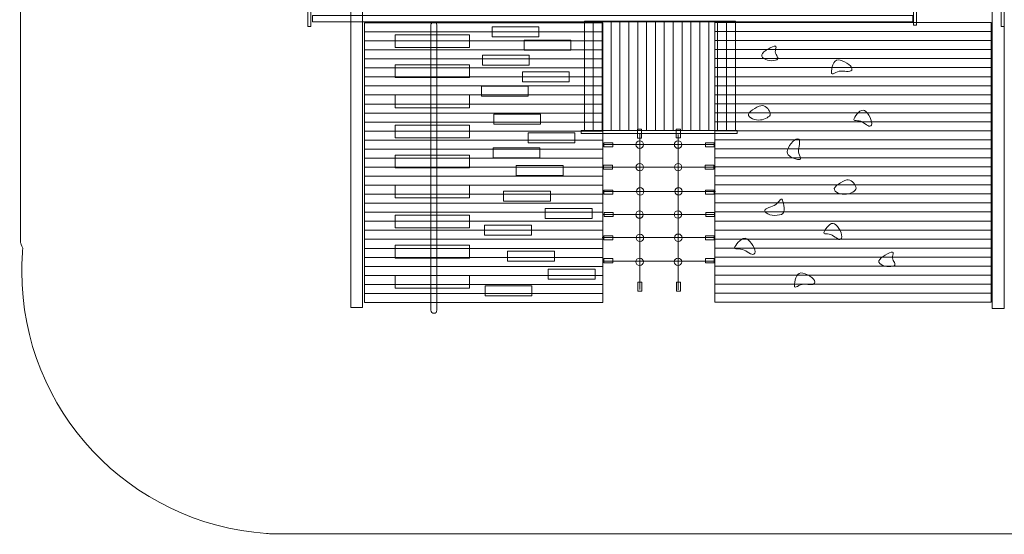
# Model space of a CAD drawing. Units: centimetres. Extents: x -13.2 to -2.3, y -1.2 to 9.1.
# Drawn here: x -13.2 to -6.6, y -1.2 to 2.2 of the extents above; entities that cross this region are included whole.
import ezdxf

# ---------------------------------------------------------------- set-up
doc = ezdxf.new("R2010")
doc.units = ezdxf.units.CM
doc.header["$MEASUREMENT"] = 0
doc.layers.add('Layer 1', color=7, linetype='Continuous')

msp = doc.modelspace()

# ---------------------------------------------------------------- linework, layer by layer
at = {"layer": 'Layer 1', "color": 7, "lineweight": 20}
for points in [[(-10.97776, 0.31854), (-10.89852, 0.31854), (-10.89852, 5.26624), (-10.97776, 5.26624), (-10.97776, 0.31854)], [(-6.71314, 0.3128), (-6.6339, 0.3128), (-6.6339, 5.2605), (-6.71314, 5.2605), (-6.71314, 0.3128)], [(-11.26388, 2.1893), (-11.24242, 2.1893), (-11.24242, 3.413), (-11.26388, 3.413), (-11.26388, 2.1893)], [(-6.65417, 2.18881), (-6.63271, 2.18881), (-6.63271, 3.41251), (-6.65417, 3.41251), (-6.65417, 2.18881)], [(-7.23602, 2.19708), (-7.2162, 2.19708), (-7.2162, 3.3866), (-7.23602, 3.3866), (-7.23602, 2.19708)], [(-11.23243, 2.21895), (-7.24163, 2.21895), (-7.24163, 2.26089), (-11.23243, 2.26089), (-11.23243, 2.21895)], [(-10.88657, 2.15277), (-9.30285, 2.15277), (-9.30285, 2.21277), (-10.88657, 2.21277), (-10.88657, 2.15277)], [(-10.03719, 2.11952), (-9.72631, 2.11952), (-9.72631, 2.186), (-10.03719, 2.186), (-10.03719, 2.11952)], [(-8.55823, 2.15451), (-6.72001, 2.15451), (-6.72001, 2.21451), (-8.55823, 2.21451), (-8.55823, 2.15451)], [(-10.88657, 2.09277), (-9.30285, 2.09277), (-9.30285, 2.15277), (-10.88657, 2.15277), (-10.88657, 2.09277)], [(-10.68213, 2.0483), (-10.18825, 2.0483), (-10.18825, 2.13276), (-10.68213, 2.13276), (-10.68213, 2.0483)], [(-9.82442, 2.03014), (-9.51354, 2.03014), (-9.51354, 2.09662), (-9.82442, 2.09662), (-9.82442, 2.03014)], [(-8.55823, 2.09451), (-6.72001, 2.09451), (-6.72001, 2.15451), (-8.55823, 2.15451), (-8.55823, 2.09451)], [(-10.88657, 2.03277), (-9.30285, 2.03277), (-9.30285, 2.09277), (-10.88657, 2.09277), (-10.88657, 2.03277)], [(-10.88657, 1.97277), (-9.30285, 1.97277), (-9.30285, 2.03277), (-10.88657, 2.03277), (-10.88657, 1.97277)], [(-8.55823, 2.03451), (-6.72001, 2.03451), (-6.72001, 2.09451), (-8.55823, 2.09451), (-8.55823, 2.03451)], [(-8.55823, 1.97451), (-6.72001, 1.97451), (-6.72001, 2.03451), (-8.55823, 2.03451), (-8.55823, 1.97451)], [(-10.88657, 1.91277), (-9.30285, 1.91277), (-9.30285, 1.97277), (-10.88657, 1.97277), (-10.88657, 1.91277)], [(-10.10224, 1.93203), (-9.79136, 1.93203), (-9.79136, 1.99851), (-10.10224, 1.99851), (-10.10224, 1.93203)], [(-8.55823, 1.91451), (-6.72001, 1.91451), (-6.72001, 1.97451), (-8.55823, 1.97451), (-8.55823, 1.91451)], [(-10.88657, 1.85277), (-9.30285, 1.85277), (-9.30285, 1.91277), (-10.88657, 1.91277), (-10.88657, 1.85277)], [(-10.68213, 1.8483), (-10.18825, 1.8483), (-10.18825, 1.93276), (-10.68213, 1.93276), (-10.68213, 1.8483)], [(-8.55823, 1.85451), (-6.72001, 1.85451), (-6.72001, 1.91451), (-8.55823, 1.91451), (-8.55823, 1.85451)], [(-10.88657, 1.79277), (-9.30285, 1.79277), (-9.30285, 1.85277), (-10.88657, 1.85277), (-10.88657, 1.79277)], [(-9.83655, 1.81953), (-9.52567, 1.81953), (-9.52567, 1.88601), (-9.83655, 1.88601), (-9.83655, 1.81953)], [(-8.55823, 1.79451), (-6.72001, 1.79451), (-6.72001, 1.85451), (-8.55823, 1.85451), (-8.55823, 1.79451)], [(-10.88657, 1.73277), (-9.30285, 1.73277), (-9.30285, 1.79277), (-10.88657, 1.79277), (-10.88657, 1.73277)], [(-10.10885, 1.72477), (-9.79797, 1.72477), (-9.79797, 1.79125), (-10.10885, 1.79125), (-10.10885, 1.72477)], [(-8.55823, 1.73451), (-6.72001, 1.73451), (-6.72001, 1.79451), (-8.55823, 1.79451), (-8.55823, 1.73451)], [(-10.88657, 1.67277), (-9.30285, 1.67277), (-9.30285, 1.73277), (-10.88657, 1.73277), (-10.88657, 1.67277)], [(-10.68213, 1.6483), (-10.18825, 1.6483), (-10.18825, 1.73276), (-10.68213, 1.73276), (-10.68213, 1.6483)], [(-8.55823, 1.67451), (-6.72001, 1.67451), (-6.72001, 1.73451), (-8.55823, 1.73451), (-8.55823, 1.67451)], [(-10.88657, 1.61277), (-9.30285, 1.61277), (-9.30285, 1.67277), (-10.88657, 1.67277), (-10.88657, 1.61277)], [(-8.55823, 1.61451), (-6.72001, 1.61451), (-6.72001, 1.67451), (-8.55823, 1.67451), (-8.55823, 1.61451)], [(-10.88657, 1.55277), (-9.30285, 1.55277), (-9.30285, 1.61277), (-10.88657, 1.61277), (-10.88657, 1.55277)], [(-10.02617, 1.53845), (-9.71529, 1.53845), (-9.71529, 1.60493), (-10.02617, 1.60493), (-10.02617, 1.53845)], [(-8.55823, 1.55451), (-6.72001, 1.55451), (-6.72001, 1.61451), (-8.55823, 1.61451), (-8.55823, 1.55451)], [(-10.88657, 1.49277), (-9.30285, 1.49277), (-9.30285, 1.55277), (-10.88657, 1.55277), (-10.88657, 1.49277)], [(-10.68213, 1.4483), (-10.18825, 1.4483), (-10.18825, 1.53276), (-10.68213, 1.53276), (-10.68213, 1.4483)], [(-8.55823, 1.49451), (-6.72001, 1.49451), (-6.72001, 1.55451), (-8.55823, 1.55451), (-8.55823, 1.49451)], [(-10.88657, 1.43277), (-9.30285, 1.43277), (-9.30285, 1.49277), (-10.88657, 1.49277), (-10.88657, 1.43277)], [(-9.79907, 1.41498), (-9.48819, 1.41498), (-9.48819, 1.48146), (-9.79907, 1.48146), (-9.79907, 1.41498)], [(-8.55823, 1.43451), (-6.72001, 1.43451), (-6.72001, 1.49451), (-8.55823, 1.49451), (-8.55823, 1.43451)], [(-10.88657, 1.37277), (-9.30285, 1.37277), (-9.30285, 1.43277), (-10.88657, 1.43277), (-10.88657, 1.37277)], [(-10.03168, 1.31466), (-9.7208, 1.31466), (-9.7208, 1.38114), (-10.03168, 1.38114), (-10.03168, 1.31466)], [(-9.29437, 1.38761), (-9.23539, 1.38761), (-9.23539, 1.41461), (-9.29437, 1.41461), (-9.29437, 1.38761)], [(-8.61968, 1.38761), (-8.5607, 1.38761), (-8.5607, 1.41461), (-8.61968, 1.41461), (-8.61968, 1.38761)], [(-8.55823, 1.37451), (-6.72001, 1.37451), (-6.72001, 1.43451), (-8.55823, 1.43451), (-8.55823, 1.37451)], [(-10.88657, 1.31277), (-9.30285, 1.31277), (-9.30285, 1.37277), (-10.88657, 1.37277), (-10.88657, 1.31277)], [(-10.88657, 1.25277), (-9.30285, 1.25277), (-9.30285, 1.31277), (-10.88657, 1.31277), (-10.88657, 1.25277)], [(-10.68213, 1.2483), (-10.18825, 1.2483), (-10.18825, 1.33276), (-10.68213, 1.33276), (-10.68213, 1.2483)], [(-8.55823, 1.31451), (-6.72001, 1.31451), (-6.72001, 1.37451), (-8.55823, 1.37451), (-8.55823, 1.31451)], [(-8.55823, 1.25451), (-6.72001, 1.25451), (-6.72001, 1.31451), (-8.55823, 1.31451), (-8.55823, 1.25451)], [(-10.88657, 1.19277), (-9.30285, 1.19277), (-9.30285, 1.25277), (-10.88657, 1.25277), (-10.88657, 1.19277)], [(-9.87734, 1.1978), (-9.56646, 1.1978), (-9.56646, 1.26428), (-9.87734, 1.26428), (-9.87734, 1.1978)], [(-9.29687, 1.2394), (-9.23789, 1.2394), (-9.23789, 1.2664), (-9.29687, 1.2664), (-9.29687, 1.2394)], [(-8.62218, 1.2394), (-8.5632, 1.2394), (-8.5632, 1.2664), (-8.62218, 1.2664), (-8.62218, 1.2394)], [(-8.55823, 1.19451), (-6.72001, 1.19451), (-6.72001, 1.25451), (-8.55823, 1.25451), (-8.55823, 1.19451)], [(-10.88657, 1.13277), (-9.30285, 1.13277), (-9.30285, 1.19277), (-10.88657, 1.19277), (-10.88657, 1.13277)], [(-8.55823, 1.13451), (-6.72001, 1.13451), (-6.72001, 1.19451), (-8.55823, 1.19451), (-8.55823, 1.13451)], [(-10.88657, 1.07277), (-9.30285, 1.07277), (-9.30285, 1.13277), (-10.88657, 1.13277), (-10.88657, 1.07277)], [(-10.68213, 1.0483), (-10.18825, 1.0483), (-10.18825, 1.13276), (-10.68213, 1.13276), (-10.68213, 1.0483)], [(-8.55823, 1.07451), (-6.72001, 1.07451), (-6.72001, 1.13451), (-8.55823, 1.13451), (-8.55823, 1.07451)], [(-10.88657, 1.01277), (-9.30285, 1.01277), (-9.30285, 1.07277), (-10.88657, 1.07277), (-10.88657, 1.01277)], [(-9.96112, 1.02581), (-9.65024, 1.02581), (-9.65024, 1.09229), (-9.96112, 1.09229), (-9.96112, 1.02581)], [(-9.29466, 1.07378), (-9.23568, 1.07378), (-9.23568, 1.10078), (-9.29466, 1.10078), (-9.29466, 1.07378)], [(-8.61997, 1.07378), (-8.56099, 1.07378), (-8.56099, 1.10078), (-8.61997, 1.10078), (-8.61997, 1.07378)], [(-8.55823, 1.01451), (-6.72001, 1.01451), (-6.72001, 1.07451), (-8.55823, 1.07451), (-8.55823, 1.01451)], [(-10.88657, 0.95277), (-9.30285, 0.95277), (-9.30285, 1.01277), (-10.88657, 1.01277), (-10.88657, 0.95277)], [(-8.55823, 0.95451), (-6.72001, 0.95451), (-6.72001, 1.01451), (-8.55823, 1.01451), (-8.55823, 0.95451)], [(-10.88657, 0.89277), (-9.30285, 0.89277), (-9.30285, 0.95277), (-10.88657, 0.95277), (-10.88657, 0.89277)], [(-10.68213, 0.8483), (-10.18825, 0.8483), (-10.18825, 0.93276), (-10.68213, 0.93276), (-10.68213, 0.8483)], [(-9.68441, 0.91226), (-9.37353, 0.91226), (-9.37353, 0.97874), (-9.68441, 0.97874), (-9.68441, 0.91226)], [(-9.29246, 0.92385), (-9.23348, 0.92385), (-9.23348, 0.95085), (-9.29246, 0.95085), (-9.29246, 0.92385)], [(-8.61777, 0.92385), (-8.55879, 0.92385), (-8.55879, 0.95085), (-8.61777, 0.95085), (-8.61777, 0.92385)], [(-8.55823, 0.89451), (-6.72001, 0.89451), (-6.72001, 0.95451), (-8.55823, 0.95451), (-8.55823, 0.89451)], [(-10.88657, 0.83277), (-9.30285, 0.83277), (-9.30285, 0.89277), (-10.88657, 0.89277), (-10.88657, 0.83277)], [(-10.0879, 0.79953), (-9.77702, 0.79953), (-9.77702, 0.86601), (-10.0879, 0.86601), (-10.0879, 0.79953)], [(-8.55823, 0.83451), (-6.72001, 0.83451), (-6.72001, 0.89451), (-8.55823, 0.89451), (-8.55823, 0.83451)], [(-10.88657, 0.77277), (-9.30285, 0.77277), (-9.30285, 0.83277), (-10.88657, 0.83277), (-10.88657, 0.77277)], [(-9.29467, 0.76951), (-9.23569, 0.76951), (-9.23569, 0.79651), (-9.29467, 0.79651), (-9.29467, 0.76951)], [(-8.61998, 0.76951), (-8.561, 0.76951), (-8.561, 0.79651), (-8.61998, 0.79651), (-8.61998, 0.76951)], [(-8.55823, 0.77451), (-6.72001, 0.77451), (-6.72001, 0.83451), (-8.55823, 0.83451), (-8.55823, 0.77451)], [(-10.88657, 0.71277), (-9.30285, 0.71277), (-9.30285, 0.77277), (-10.88657, 0.77277), (-10.88657, 0.71277)], [(-10.68213, 0.6483), (-10.18825, 0.6483), (-10.18825, 0.73276), (-10.68213, 0.73276), (-10.68213, 0.6483)], [(-8.55823, 0.71451), (-6.72001, 0.71451), (-6.72001, 0.77451), (-8.55823, 0.77451), (-8.55823, 0.71451)], [(-10.88657, 0.65277), (-9.30285, 0.65277), (-9.30285, 0.71277), (-10.88657, 0.71277), (-10.88657, 0.65277)], [(-9.93467, 0.62673), (-9.62379, 0.62673), (-9.62379, 0.69321), (-9.93467, 0.69321), (-9.93467, 0.62673)], [(-8.55823, 0.65451), (-6.72001, 0.65451), (-6.72001, 0.71451), (-8.55823, 0.71451), (-8.55823, 0.65451)], [(-10.88657, 0.59277), (-9.30285, 0.59277), (-9.30285, 0.65277), (-10.88657, 0.65277), (-10.88657, 0.59277)], [(-10.88657, 0.53277), (-9.30285, 0.53277), (-9.30285, 0.59277), (-10.88657, 0.59277), (-10.88657, 0.53277)], [(-9.29467, 0.61737), (-9.23569, 0.61737), (-9.23569, 0.64437), (-9.29467, 0.64437), (-9.29467, 0.61737)], [(-8.61998, 0.61737), (-8.561, 0.61737), (-8.561, 0.64437), (-8.61998, 0.64437), (-8.61998, 0.61737)], [(-8.55823, 0.59451), (-6.72001, 0.59451), (-6.72001, 0.65451), (-8.55823, 0.65451), (-8.55823, 0.59451)], [(-8.55823, 0.53451), (-6.72001, 0.53451), (-6.72001, 0.59451), (-8.55823, 0.59451), (-8.55823, 0.53451)], [(-10.88657, 0.47277), (-9.30285, 0.47277), (-9.30285, 0.53277), (-10.88657, 0.53277), (-10.88657, 0.47277)], [(-10.68213, 0.4483), (-10.18825, 0.4483), (-10.18825, 0.53276), (-10.68213, 0.53276), (-10.68213, 0.4483)], [(-9.66457, 0.50766), (-9.35369, 0.50766), (-9.35369, 0.57414), (-9.66457, 0.57414), (-9.66457, 0.50766)], [(-8.55823, 0.47451), (-6.72001, 0.47451), (-6.72001, 0.53451), (-8.55823, 0.53451), (-8.55823, 0.47451)], [(-10.88657, 0.41277), (-9.30285, 0.41277), (-9.30285, 0.47277), (-10.88657, 0.47277), (-10.88657, 0.41277)], [(-10.0846, 0.39725), (-9.77372, 0.39725), (-9.77372, 0.46373), (-10.0846, 0.46373), (-10.0846, 0.39725)], [(-8.55823, 0.41451), (-6.72001, 0.41451), (-6.72001, 0.47451), (-8.55823, 0.47451), (-8.55823, 0.41451)], [(-10.88657, 0.35277), (-9.30285, 0.35277), (-9.30285, 0.41277), (-10.88657, 0.41277), (-10.88657, 0.35277)], [(-8.55823, 0.35451), (-6.72001, 0.35451), (-6.72001, 0.41451), (-8.55823, 0.41451), (-8.55823, 0.35451)]]:
    msp.add_lwpolyline(points, close=True, dxfattribs=at)
for centre in [(-9.05651, 1.40256), (-8.80133, 1.40281), (-9.05619, 1.25261), (-8.80101, 1.25286), (-9.05366, 1.09163), (-8.79848, 1.09188), (-9.05775, 0.93726), (-8.80257, 0.93751), (-9.05524, 0.7829), (-8.80006, 0.78315), (-9.05713, 0.62311), (-8.80195, 0.62336)]:
    msp.add_ellipse(centre, major_axis=(0, 0.02482), ratio=1, dxfattribs=at)
at = {"layer": 'Layer 1', "color": 242, "lineweight": 20}
msp.add_open_spline([(-11.53683, -1.1832), (-12.44591, -1.12294), (-13.16465, -0.3666), (-13.16465, 0.55773), (-13.16465, 0.55773), (-13.16465, 0.61074), (-13.16215, 0.66316), (-13.15752, 0.71497), (-13.15752, 0.71497), (-13.16731, 0.73397), (-13.17259, 0.74653), (-13.17259, 0.75131), (-13.17259, 0.75131), (-13.17259, 0.75131), (-13.17259, 4.86606), (-13.17259, 4.86606), (-13.17259, 4.86606), (-13.17259, 4.86948), (-13.17044, 4.87591), (-13.16668, 4.88453), (-13.16668, 4.88453), (-13.17443, 4.9499), (-13.17853, 5.0164), (-13.17853, 5.08386), (-13.17853, 5.08386), (-13.17853, 6.00983), (-12.42785, 6.76051), (-11.50185, 6.76051), (-11.50185, 6.76051), (-11.50185, 6.76051), (-11.49993, 6.76049), (-11.49993, 6.76049), (-11.49993, 6.76049), (-11.49993, 6.76049), (-11.49953, 6.76051), (-11.49953, 6.76051), (-11.49953, 6.76051), (-11.49953, 6.76051), (-5.8716, 6.76051), (-5.8716, 6.76051), (-5.8716, 6.76051), (-5.8716, 6.76051), (-5.16263, 6.76051), (-5.16263, 6.76051), (-5.16263, 6.76051), (-5.16263, 6.76051), (-5.03928, 6.76051), (-5.03928, 6.76051), (-5.03928, 6.76051), (-5.02095, 7.02704), (-5.00766, 7.10281), (-5.00766, 7.50416), (-5.00766, 7.50416), (-5.00766, 7.50416), (-5.00766, 8.07417), (-5.00766, 8.07417), (-5.00766, 8.07417), (-5.00766, 8.62495), (-4.55844, 9.07417), (-4.00766, 9.07417), (-4.00766, 9.07417), (-4.00766, 9.07417), (-3.28701, 9.07417), (-3.28701, 9.07417), (-3.28701, 9.07417), (-2.73623, 9.07417), (-2.28701, 8.62495), (-2.28701, 8.07417), (-2.28701, 8.07417), (-2.28701, 8.07417), (-2.28701, 7.50416), (-2.28701, 7.50416), (-2.28701, 7.50416), (-2.28701, 7.26617), (-2.27836, 6.59445), (-2.28856, 6.42442), (-2.28856, 6.42442), (-2.28856, 6.42442), (-2.34306, 5.51591), (-2.34306, 5.51591), (-2.34306, 5.51591), (-2.34488, 5.48556), (-2.34756, 5.45977), (-2.352, 5.4297), (-2.352, 5.4297), (-2.352, 5.4297), (-2.35201, 5.42961), (-2.35201, 5.42961), (-2.35201, 5.42961), (-2.38422, 5.21174), (-2.41924, 5.03113), (-2.46815, 4.86526), (-2.46815, 4.86526), (-2.41502, 4.70995), (-2.38615, 4.54339), (-2.38615, 4.37007), (-2.38615, 4.37007), (-2.38615, 3.90365), (-2.59502, 3.48609), (-2.92425, 3.2056), (-2.92425, 3.2056), (-3.02504, 3.0545), (-3.15202, 2.92241), (-3.29868, 2.8157), (-3.29868, 2.8157), (-3.39399, 2.63926), (-3.52295, 2.48366), (-3.677, 2.35754), (-3.677, 2.35754), (-3.75774, 2.22219), (-3.85877, 2.10036), (-3.97593, 1.99625), (-3.97593, 1.99625), (-4.10208, 1.8038), (-4.27048, 1.64156), (-4.46791, 1.52262), (-4.46791, 1.52262), (-4.46791, 1.52262), (-4.46791, 0.9545), (-4.46791, 0.9545), (-4.46791, 0.9545), (-4.46791, 0.9545), (-4.46791, 0.75131), (-4.46791, 0.75131), (-4.46791, 0.75131), (-4.46791, 0.72158), (-4.46989, 0.69229), (-4.47368, 0.66355), (-4.47368, 0.66355), (-4.47149, 0.62778), (-4.47025, 0.59175), (-4.47025, 0.55543), (-4.47025, 0.55543), (-4.47025, -0.31094), (-5.10169, -1.02971), (-5.92941, -1.16608), (-5.92941, -1.16608), (-5.99189, -1.17914), (-6.05649, -1.18631), (-6.12259, -1.18706), (-6.12259, -1.18706), (-6.15324, -1.18868), (-6.18409, -1.1895), (-6.21514, -1.1895), (-6.21514, -1.1895), (-6.24542, -1.1895), (-6.2755, -1.18872), (-6.3054, -1.1872), (-6.3054, -1.1872), (-6.3054, -1.1872), (-11.41972, -1.1872), (-11.41972, -1.1872), (-11.41972, -1.1872), (-11.41972, -1.1872), (-11.49953, -1.1872), (-11.49953, -1.1872), (-11.49953, -1.1872), (-11.51142, -1.1872), (-11.52395, -1.18565), (-11.53683, -1.1832)], degree=3, knots=[0, 0, 0, 0, 0.0243902, 0.0243902, 0.0243902, 0.0243902, 0.0487805, 0.0487805, 0.0487805, 0.0487805, 0.0731707, 0.0731707, 0.0731707, 0.0731707, 0.097561, 0.097561, 0.097561, 0.097561, 0.1219512, 0.1219512, 0.1219512, 0.1219512, 0.1463415, 0.1463415, 0.1463415, 0.1463415, 0.1707317, 0.1707317, 0.1707317, 0.1707317, 0.195122, 0.195122, 0.195122, 0.195122, 0.2195122, 0.2195122, 0.2195122, 0.2195122, 0.2439024, 0.2439024, 0.2439024, 0.2439024, 0.2682927, 0.2682927, 0.2682927, 0.2682927, 0.2926829, 0.2926829, 0.2926829, 0.2926829, 0.3170732, 0.3170732, 0.3170732, 0.3170732, 0.3414634, 0.3414634, 0.3414634, 0.3414634, 0.3658537, 0.3658537, 0.3658537, 0.3658537, 0.3902439, 0.3902439, 0.3902439, 0.3902439, 0.4146341, 0.4146341, 0.4146341, 0.4146341, 0.4390244, 0.4390244, 0.4390244, 0.4390244, 0.4634146, 0.4634146, 0.4634146, 0.4634146, 0.4878049, 0.4878049, 0.4878049, 0.4878049, 0.5121951, 0.5121951, 0.5121951, 0.5121951, 0.5365854, 0.5365854, 0.5365854, 0.5365854, 0.5609756, 0.5609756, 0.5609756, 0.5609756, 0.5853659, 0.5853659, 0.5853659, 0.5853659, 0.6097561, 0.6097561, 0.6097561, 0.6097561, 0.6341463, 0.6341463, 0.6341463, 0.6341463, 0.6585366, 0.6585366, 0.6585366, 0.6585366, 0.6829268, 0.6829268, 0.6829268, 0.6829268, 0.7073171, 0.7073171, 0.7073171, 0.7073171, 0.7317073, 0.7317073, 0.7317073, 0.7317073, 0.7560976, 0.7560976, 0.7560976, 0.7560976, 0.7804878, 0.7804878, 0.7804878, 0.7804878, 0.804878, 0.804878, 0.804878, 0.804878, 0.8292683, 0.8292683, 0.8292683, 0.8292683, 0.8536585, 0.8536585, 0.8536585, 0.8536585, 0.8780488, 0.8780488, 0.8780488, 0.8780488, 0.902439, 0.902439, 0.902439, 0.902439, 0.9268293, 0.9268293, 0.9268293, 0.9268293, 0.9512195, 0.9512195, 0.9512195, 0.9512195, 1, 1, 1, 1], dxfattribs=at)
at = {"layer": 'Layer 1', "color": 7, "lineweight": 20}
for points, knots in [([(-10.42482, 2.21895), (-10.42482, 2.21895), (-10.42482, 2.21895), (-10.42482, 2.21895), (-10.42482, 2.21895), (-10.4139, 2.21895), (-10.40498, 2.21003), (-10.40498, 2.19911), (-10.40498, 2.19911), (-10.40498, 2.19911), (-10.40498, 0.30073), (-10.40498, 0.30073), (-10.40498, 0.30073), (-10.40498, 0.28981), (-10.4139, 0.28089), (-10.42482, 0.28089), (-10.42482, 0.28089), (-10.42482, 0.28089), (-10.42482, 0.28089), (-10.42482, 0.28089), (-10.42482, 0.28089), (-10.43574, 0.28089), (-10.44466, 0.28981), (-10.44466, 0.30073), (-10.44466, 0.30073), (-10.44466, 0.30073), (-10.44466, 2.19911), (-10.44466, 2.19911), (-10.44466, 2.19911), (-10.44466, 2.21003), (-10.43574, 2.21895), (-10.42482, 2.21895)], [0, 0, 0, 0, 0.1111111, 0.1111111, 0.1111111, 0.1111111, 0.2222222, 0.2222222, 0.2222222, 0.2222222, 0.3333333, 0.3333333, 0.3333333, 0.3333333, 0.4444444, 0.4444444, 0.4444444, 0.4444444, 0.5555556, 0.5555556, 0.5555556, 0.5555556, 0.6666667, 0.6666667, 0.6666667, 0.6666667, 0.7777778, 0.7777778, 0.7777778, 0.7777778, 1, 1, 1, 1]), ([(-9.36538, 1.49569), (-9.36538, 1.49569), (-9.36538, 2.22277), (-9.36538, 2.22277), (-9.36538, 2.22277), (-9.36538, 2.22277), (-9.42443, 2.22277), (-9.42443, 2.22277), (-9.42443, 2.22277), (-9.42443, 2.22277), (-9.42443, 1.49569), (-9.42443, 1.49569), (-9.42443, 1.49569), (-9.42443, 1.49569), (-9.36538, 1.49569), (-9.36538, 1.49569)], [0, 0, 0, 0, 0.2, 0.2, 0.2, 0.2, 0.4, 0.4, 0.4, 0.4, 0.6, 0.6, 0.6, 0.6, 1, 1, 1, 1]), ([(-9.30632, 1.49569), (-9.30632, 1.49569), (-9.30632, 2.22277), (-9.30632, 2.22277), (-9.30632, 2.22277), (-9.30632, 2.22277), (-9.36538, 2.22277), (-9.36538, 2.22277), (-9.36538, 2.22277), (-9.36538, 2.22277), (-9.36538, 1.49569), (-9.36538, 1.49569), (-9.36538, 1.49569), (-9.36538, 1.49569), (-9.30632, 1.49569), (-9.30632, 1.49569)], [0, 0, 0, 0, 0.2, 0.2, 0.2, 0.2, 0.4, 0.4, 0.4, 0.4, 0.6, 0.6, 0.6, 0.6, 1, 1, 1, 1]), ([(-9.24727, 1.49569), (-9.24727, 1.49569), (-9.24727, 2.22277), (-9.24727, 2.22277), (-9.24727, 2.22277), (-9.24727, 2.22277), (-9.30632, 2.22277), (-9.30632, 2.22277), (-9.30632, 2.22277), (-9.30632, 2.22277), (-9.30632, 1.49569), (-9.30632, 1.49569), (-9.30632, 1.49569), (-9.30632, 1.49569), (-9.24727, 1.49569), (-9.24727, 1.49569)], [0, 0, 0, 0, 0.2, 0.2, 0.2, 0.2, 0.4, 0.4, 0.4, 0.4, 0.6, 0.6, 0.6, 0.6, 1, 1, 1, 1]), ([(-9.18821, 1.49569), (-9.18821, 1.49569), (-9.18821, 2.22277), (-9.18821, 2.22277), (-9.18821, 2.22277), (-9.18821, 2.22277), (-9.24727, 2.22277), (-9.24727, 2.22277), (-9.24727, 2.22277), (-9.24727, 2.22277), (-9.24727, 1.49569), (-9.24727, 1.49569), (-9.24727, 1.49569), (-9.24727, 1.49569), (-9.18821, 1.49569), (-9.18821, 1.49569)], [0, 0, 0, 0, 0.2, 0.2, 0.2, 0.2, 0.4, 0.4, 0.4, 0.4, 0.6, 0.6, 0.6, 0.6, 1, 1, 1, 1]), ([(-9.12915, 1.49569), (-9.12915, 1.49569), (-9.12915, 2.22277), (-9.12915, 2.22277), (-9.12915, 2.22277), (-9.12915, 2.22277), (-9.18821, 2.22277), (-9.18821, 2.22277), (-9.18821, 2.22277), (-9.18821, 2.22277), (-9.18821, 1.49569), (-9.18821, 1.49569), (-9.18821, 1.49569), (-9.18821, 1.49569), (-9.12915, 1.49569), (-9.12915, 1.49569)], [0, 0, 0, 0, 0.2, 0.2, 0.2, 0.2, 0.4, 0.4, 0.4, 0.4, 0.6, 0.6, 0.6, 0.6, 1, 1, 1, 1]), ([(-9.0701, 1.49569), (-9.0701, 1.49569), (-9.0701, 2.22277), (-9.0701, 2.22277), (-9.0701, 2.22277), (-9.0701, 2.22277), (-9.12915, 2.22277), (-9.12915, 2.22277), (-9.12915, 2.22277), (-9.12915, 2.22277), (-9.12915, 1.49569), (-9.12915, 1.49569), (-9.12915, 1.49569), (-9.12915, 1.49569), (-9.0701, 1.49569), (-9.0701, 1.49569)], [0, 0, 0, 0, 0.2, 0.2, 0.2, 0.2, 0.4, 0.4, 0.4, 0.4, 0.6, 0.6, 0.6, 0.6, 1, 1, 1, 1]), ([(-9.01104, 1.49569), (-9.01104, 1.49569), (-9.01104, 2.22277), (-9.01104, 2.22277), (-9.01104, 2.22277), (-9.01104, 2.22277), (-9.0701, 2.22277), (-9.0701, 2.22277), (-9.0701, 2.22277), (-9.0701, 2.22277), (-9.0701, 1.49569), (-9.0701, 1.49569), (-9.0701, 1.49569), (-9.0701, 1.49569), (-9.01104, 1.49569), (-9.01104, 1.49569)], [0, 0, 0, 0, 0.2, 0.2, 0.2, 0.2, 0.4, 0.4, 0.4, 0.4, 0.6, 0.6, 0.6, 0.6, 1, 1, 1, 1]), ([(-8.95199, 1.49569), (-8.95199, 1.49569), (-8.95199, 2.22277), (-8.95199, 2.22277), (-8.95199, 2.22277), (-8.95199, 2.22277), (-9.01104, 2.22277), (-9.01104, 2.22277), (-9.01104, 2.22277), (-9.01104, 2.22277), (-9.01104, 1.49569), (-9.01104, 1.49569), (-9.01104, 1.49569), (-9.01104, 1.49569), (-8.95199, 1.49569), (-8.95199, 1.49569)], [0, 0, 0, 0, 0.2, 0.2, 0.2, 0.2, 0.4, 0.4, 0.4, 0.4, 0.6, 0.6, 0.6, 0.6, 1, 1, 1, 1]), ([(-8.89293, 1.49569), (-8.89293, 1.49569), (-8.89293, 2.22277), (-8.89293, 2.22277), (-8.89293, 2.22277), (-8.89293, 2.22277), (-8.95199, 2.22277), (-8.95199, 2.22277), (-8.95199, 2.22277), (-8.95199, 2.22277), (-8.95199, 1.49569), (-8.95199, 1.49569), (-8.95199, 1.49569), (-8.95199, 1.49569), (-8.89293, 1.49569), (-8.89293, 1.49569)], [0, 0, 0, 0, 0.2, 0.2, 0.2, 0.2, 0.4, 0.4, 0.4, 0.4, 0.6, 0.6, 0.6, 0.6, 1, 1, 1, 1]), ([(-8.83387, 1.49569), (-8.83387, 1.49569), (-8.83387, 2.22277), (-8.83387, 2.22277), (-8.83387, 2.22277), (-8.83387, 2.22277), (-8.89293, 2.22277), (-8.89293, 2.22277), (-8.89293, 2.22277), (-8.89293, 2.22277), (-8.89293, 1.49569), (-8.89293, 1.49569), (-8.89293, 1.49569), (-8.89293, 1.49569), (-8.83387, 1.49569), (-8.83387, 1.49569)], [0, 0, 0, 0, 0.2, 0.2, 0.2, 0.2, 0.4, 0.4, 0.4, 0.4, 0.6, 0.6, 0.6, 0.6, 1, 1, 1, 1]), ([(-8.77482, 1.49569), (-8.77482, 1.49569), (-8.77482, 2.22277), (-8.77482, 2.22277), (-8.77482, 2.22277), (-8.77482, 2.22277), (-8.83387, 2.22277), (-8.83387, 2.22277), (-8.83387, 2.22277), (-8.83387, 2.22277), (-8.83387, 1.49569), (-8.83387, 1.49569), (-8.83387, 1.49569), (-8.83387, 1.49569), (-8.77482, 1.49569), (-8.77482, 1.49569)], [0, 0, 0, 0, 0.2, 0.2, 0.2, 0.2, 0.4, 0.4, 0.4, 0.4, 0.6, 0.6, 0.6, 0.6, 1, 1, 1, 1]), ([(-8.71576, 1.49569), (-8.71576, 1.49569), (-8.71576, 2.22277), (-8.71576, 2.22277), (-8.71576, 2.22277), (-8.71576, 2.22277), (-8.77482, 2.22277), (-8.77482, 2.22277), (-8.77482, 2.22277), (-8.77482, 2.22277), (-8.77482, 1.49569), (-8.77482, 1.49569), (-8.77482, 1.49569), (-8.77482, 1.49569), (-8.71576, 1.49569), (-8.71576, 1.49569)], [0, 0, 0, 0, 0.2, 0.2, 0.2, 0.2, 0.4, 0.4, 0.4, 0.4, 0.6, 0.6, 0.6, 0.6, 1, 1, 1, 1]), ([(-8.65671, 1.49569), (-8.65671, 1.49569), (-8.65671, 2.22277), (-8.65671, 2.22277), (-8.65671, 2.22277), (-8.65671, 2.22277), (-8.71576, 2.22277), (-8.71576, 2.22277), (-8.71576, 2.22277), (-8.71576, 2.22277), (-8.71576, 1.49569), (-8.71576, 1.49569), (-8.71576, 1.49569), (-8.71576, 1.49569), (-8.65671, 1.49569), (-8.65671, 1.49569)], [0, 0, 0, 0, 0.2, 0.2, 0.2, 0.2, 0.4, 0.4, 0.4, 0.4, 0.6, 0.6, 0.6, 0.6, 1, 1, 1, 1]), ([(-8.59765, 1.49569), (-8.59765, 1.49569), (-8.59765, 2.22277), (-8.59765, 2.22277), (-8.59765, 2.22277), (-8.59765, 2.22277), (-8.65671, 2.22277), (-8.65671, 2.22277), (-8.65671, 2.22277), (-8.65671, 2.22277), (-8.65671, 1.49569), (-8.65671, 1.49569), (-8.65671, 1.49569), (-8.65671, 1.49569), (-8.59765, 1.49569), (-8.59765, 1.49569)], [0, 0, 0, 0, 0.2, 0.2, 0.2, 0.2, 0.4, 0.4, 0.4, 0.4, 0.6, 0.6, 0.6, 0.6, 1, 1, 1, 1]), ([(-8.53859, 1.49569), (-8.53859, 1.49569), (-8.53859, 2.22277), (-8.53859, 2.22277), (-8.53859, 2.22277), (-8.53859, 2.22277), (-8.59765, 2.22277), (-8.59765, 2.22277), (-8.59765, 2.22277), (-8.59765, 2.22277), (-8.59765, 1.49569), (-8.59765, 1.49569), (-8.59765, 1.49569), (-8.59765, 1.49569), (-8.53859, 1.49569), (-8.53859, 1.49569)], [0, 0, 0, 0, 0.2, 0.2, 0.2, 0.2, 0.4, 0.4, 0.4, 0.4, 0.6, 0.6, 0.6, 0.6, 1, 1, 1, 1]), ([(-8.47953, 1.49567), (-8.47953, 1.49567), (-8.47953, 2.22275), (-8.47953, 2.22275), (-8.47953, 2.22275), (-8.47953, 2.22275), (-8.53858, 2.22275), (-8.53858, 2.22275), (-8.53858, 2.22275), (-8.53858, 2.22275), (-8.53858, 1.49567), (-8.53858, 1.49567), (-8.53858, 1.49567), (-8.53858, 1.49567), (-8.47953, 1.49567), (-8.47953, 1.49567)], [0, 0, 0, 0, 0.2, 0.2, 0.2, 0.2, 0.4, 0.4, 0.4, 0.4, 0.6, 0.6, 0.6, 0.6, 1, 1, 1, 1]), ([(-8.42047, 1.49567), (-8.42047, 1.49567), (-8.42047, 2.22275), (-8.42047, 2.22275), (-8.42047, 2.22275), (-8.42047, 2.22275), (-8.47953, 2.22275), (-8.47953, 2.22275), (-8.47953, 2.22275), (-8.47953, 2.22275), (-8.47953, 1.49567), (-8.47953, 1.49567), (-8.47953, 1.49567), (-8.47953, 1.49567), (-8.42047, 1.49567), (-8.42047, 1.49567)], [0, 0, 0, 0, 0.2, 0.2, 0.2, 0.2, 0.4, 0.4, 0.4, 0.4, 0.6, 0.6, 0.6, 0.6, 1, 1, 1, 1]), ([(-8.16276, 2.05648), (-8.13464, 2.06465), (-8.16287, 2.03302), (-8.15351, 2.01017), (-8.15351, 2.01017), (-8.14413, 1.98732), (-8.12514, 1.97151), (-8.15326, 1.96334), (-8.15326, 1.96334), (-8.18138, 1.95517), (-8.23554, 1.9672), (-8.24491, 1.99006), (-8.24491, 1.99006), (-8.25428, 2.01292), (-8.19088, 2.04831), (-8.16276, 2.05648)], [0, 0, 0, 0, 0.2, 0.2, 0.2, 0.2, 0.4, 0.4, 0.4, 0.4, 0.6, 0.6, 0.6, 0.6, 1, 1, 1, 1]), ([(-7.73825, 1.96597), (-7.70598, 1.96597), (-7.64565, 1.93109), (-7.64565, 1.90575), (-7.64565, 1.90575), (-7.64565, 1.88041), (-7.68614, 1.89165), (-7.71841, 1.89165), (-7.71841, 1.89165), (-7.75068, 1.89165), (-7.78235, 1.85616), (-7.78235, 1.8815), (-7.78235, 1.8815), (-7.78235, 1.90684), (-7.77052, 1.96597), (-7.73825, 1.96597)], [0, 0, 0, 0, 0.2, 0.2, 0.2, 0.2, 0.4, 0.4, 0.4, 0.4, 0.6, 0.6, 0.6, 0.6, 1, 1, 1, 1]), ([(-8.25095, 1.6617), (-8.22283, 1.66987), (-8.19924, 1.63824), (-8.18987, 1.61539), (-8.18987, 1.61539), (-8.1805, 1.59254), (-8.21333, 1.57673), (-8.24145, 1.56856), (-8.24145, 1.56856), (-8.26957, 1.56039), (-8.32373, 1.57242), (-8.3331, 1.59528), (-8.3331, 1.59528), (-8.34247, 1.61814), (-8.27907, 1.65353), (-8.25095, 1.6617)], [0, 0, 0, 0, 0.2, 0.2, 0.2, 0.2, 0.4, 0.4, 0.4, 0.4, 0.6, 0.6, 0.6, 0.6, 1, 1, 1, 1]), ([(-7.56237, 1.62944), (-7.5373, 1.6143), (-7.50483, 1.55519), (-7.51529, 1.53281), (-7.51529, 1.53281), (-7.52575, 1.51043), (-7.55256, 1.53936), (-7.57763, 1.5545), (-7.57763, 1.5545), (-7.60269, 1.56963), (-7.64194, 1.55315), (-7.63148, 1.57553), (-7.63148, 1.57553), (-7.62103, 1.59791), (-7.58744, 1.64458), (-7.56237, 1.62944)], [0, 0, 0, 0, 0.2, 0.2, 0.2, 0.2, 0.4, 0.4, 0.4, 0.4, 0.6, 0.6, 0.6, 0.6, 1, 1, 1, 1]), ([(-8.81342, 1.44723), (-8.81342, 1.44723), (-8.81342, 1.50621), (-8.81342, 1.50621), (-8.81342, 1.50621), (-8.81342, 1.50621), (-8.78641, 1.50621), (-8.78641, 1.50621), (-8.78641, 1.50621), (-8.78641, 1.50621), (-8.78641, 1.44723), (-8.78641, 1.44723), (-8.78641, 1.44723), (-8.78641, 1.44723), (-8.81342, 1.44723), (-8.81342, 1.44723)], [0, 0, 0, 0, 0.2, 0.2, 0.2, 0.2, 0.4, 0.4, 0.4, 0.4, 0.6, 0.6, 0.6, 0.6, 1, 1, 1, 1]), ([(-8.40869, 1.49569), (-8.40869, 1.49569), (-8.40869, 1.47586), (-8.40869, 1.47586), (-8.40869, 1.47586), (-8.40869, 1.47586), (-9.44501, 1.47586), (-9.44501, 1.47586), (-9.44501, 1.47586), (-9.44501, 1.47586), (-9.44501, 1.49569), (-9.44501, 1.49569), (-9.44501, 1.49569), (-9.44501, 1.49569), (-8.40869, 1.49569), (-8.40869, 1.49569)], [0, 0, 0, 0, 0.2, 0.2, 0.2, 0.2, 0.4, 0.4, 0.4, 0.4, 0.6, 0.6, 0.6, 0.6, 1, 1, 1, 1]), ([(-9.07145, 1.44637), (-9.07145, 1.44637), (-9.07145, 1.50535), (-9.07145, 1.50535), (-9.07145, 1.50535), (-9.07145, 1.50535), (-9.04444, 1.50535), (-9.04444, 1.50535), (-9.04444, 1.50535), (-9.04444, 1.50535), (-9.04444, 1.44637), (-9.04444, 1.44637), (-9.04444, 1.44637), (-9.04444, 1.44637), (-9.07145, 1.44637), (-9.07145, 1.44637)], [0, 0, 0, 0, 0.2, 0.2, 0.2, 0.2, 0.4, 0.4, 0.4, 0.4, 0.6, 0.6, 0.6, 0.6, 1, 1, 1, 1]), ([(-8.07638, 1.35496), (-8.07322, 1.38708), (-8.03258, 1.44369), (-8.00737, 1.4412), (-8.00737, 1.4412), (-7.98215, 1.43872), (-7.99731, 1.39952), (-8.00048, 1.36741), (-8.00048, 1.36741), (-8.00364, 1.3353), (-7.97143, 1.3003), (-7.99665, 1.30278), (-7.99665, 1.30278), (-8.02187, 1.30527), (-8.07955, 1.32285), (-8.07638, 1.35496)], [0, 0, 0, 0, 0.2, 0.2, 0.2, 0.2, 0.4, 0.4, 0.4, 0.4, 0.6, 0.6, 0.6, 0.6, 1, 1, 1, 1]), ([(-7.68046, 1.16764), (-7.65234, 1.17581), (-7.62875, 1.14418), (-7.61938, 1.12133), (-7.61938, 1.12133), (-7.61001, 1.09848), (-7.64284, 1.08267), (-7.67096, 1.0745), (-7.67096, 1.0745), (-7.69908, 1.06633), (-7.75324, 1.07836), (-7.76261, 1.10122), (-7.76261, 1.10122), (-7.77198, 1.12408), (-7.70858, 1.15947), (-7.68046, 1.16764)], [0, 0, 0, 0, 0.2, 0.2, 0.2, 0.2, 0.4, 0.4, 0.4, 0.4, 0.6, 0.6, 0.6, 0.6, 1, 1, 1, 1]), ([(-8.11395, 0.93849), (-8.14343, 0.92536), (-8.21273, 0.93267), (-8.22304, 0.95582), (-8.22304, 0.95582), (-8.23335, 0.97896), (-8.1918, 0.98517), (-8.16232, 0.99831), (-8.16232, 0.99831), (-8.13284, 1.01144), (-8.11836, 1.05675), (-8.10804, 1.0336), (-8.10804, 1.0336), (-8.09773, 1.01045), (-8.08447, 0.95163), (-8.11395, 0.93849)], [0, 0, 0, 0, 0.2, 0.2, 0.2, 0.2, 0.4, 0.4, 0.4, 0.4, 0.6, 0.6, 0.6, 0.6, 1, 1, 1, 1]), ([(-7.76178, 0.87594), (-7.73671, 0.8608), (-7.70424, 0.80169), (-7.7147, 0.77931), (-7.7147, 0.77931), (-7.72516, 0.75693), (-7.75197, 0.78586), (-7.77704, 0.801), (-7.77704, 0.801), (-7.8021, 0.81613), (-7.84135, 0.79965), (-7.83089, 0.82203), (-7.83089, 0.82203), (-7.82044, 0.84441), (-7.78685, 0.89108), (-7.76178, 0.87594)], [0, 0, 0, 0, 0.2, 0.2, 0.2, 0.2, 0.4, 0.4, 0.4, 0.4, 0.6, 0.6, 0.6, 0.6, 1, 1, 1, 1]), ([(-8.34543, 0.77654), (-8.31693, 0.7614), (-8.28002, 0.70229), (-8.2919, 0.67991), (-8.2919, 0.67991), (-8.30379, 0.65753), (-8.33428, 0.68646), (-8.36278, 0.7016), (-8.36278, 0.7016), (-8.39127, 0.71673), (-8.43589, 0.70025), (-8.424, 0.72263), (-8.424, 0.72263), (-8.41212, 0.74501), (-8.37393, 0.79168), (-8.34543, 0.77654)], [0, 0, 0, 0, 0.2, 0.2, 0.2, 0.2, 0.4, 0.4, 0.4, 0.4, 0.6, 0.6, 0.6, 0.6, 1, 1, 1, 1]), ([(-7.38388, 0.68665), (-7.35576, 0.69482), (-7.38399, 0.66319), (-7.37463, 0.64034), (-7.37463, 0.64034), (-7.36525, 0.61749), (-7.34626, 0.60168), (-7.37438, 0.59351), (-7.37438, 0.59351), (-7.4025, 0.58534), (-7.45666, 0.59737), (-7.46603, 0.62023), (-7.46603, 0.62023), (-7.4754, 0.64309), (-7.412, 0.67848), (-7.38388, 0.68665)], [0, 0, 0, 0, 0.2, 0.2, 0.2, 0.2, 0.4, 0.4, 0.4, 0.4, 0.6, 0.6, 0.6, 0.6, 1, 1, 1, 1]), ([(-7.98437, 0.54883), (-7.9521, 0.54883), (-7.89177, 0.51395), (-7.89177, 0.48861), (-7.89177, 0.48861), (-7.89177, 0.46327), (-7.93226, 0.47451), (-7.96453, 0.47451), (-7.96453, 0.47451), (-7.9968, 0.47451), (-8.02847, 0.43902), (-8.02847, 0.46436), (-8.02847, 0.46436), (-8.02847, 0.4897), (-8.01664, 0.54883), (-7.98437, 0.54883)], [0, 0, 0, 0, 0.2, 0.2, 0.2, 0.2, 0.4, 0.4, 0.4, 0.4, 0.6, 0.6, 0.6, 0.6, 1, 1, 1, 1]), ([(-9.07001, 0.42782), (-9.07001, 0.42782), (-9.07001, 0.4868), (-9.07001, 0.4868), (-9.07001, 0.4868), (-9.07001, 0.4868), (-9.043, 0.4868), (-9.043, 0.4868), (-9.043, 0.4868), (-9.043, 0.4868), (-9.043, 0.42782), (-9.043, 0.42782), (-9.043, 0.42782), (-9.043, 0.42782), (-9.07001, 0.42782), (-9.07001, 0.42782)], [0, 0, 0, 0, 0.2, 0.2, 0.2, 0.2, 0.4, 0.4, 0.4, 0.4, 0.6, 0.6, 0.6, 0.6, 1, 1, 1, 1]), ([(-8.81198, 0.42868), (-8.81198, 0.42868), (-8.81198, 0.48766), (-8.81198, 0.48766), (-8.81198, 0.48766), (-8.81198, 0.48766), (-8.78497, 0.48766), (-8.78497, 0.48766), (-8.78497, 0.48766), (-8.78497, 0.48766), (-8.78497, 0.42868), (-8.78497, 0.42868), (-8.78497, 0.42868), (-8.78497, 0.42868), (-8.81198, 0.42868), (-8.81198, 0.42868)], [0, 0, 0, 0, 0.2, 0.2, 0.2, 0.2, 0.4, 0.4, 0.4, 0.4, 0.6, 0.6, 0.6, 0.6, 1, 1, 1, 1])]:
    msp.add_open_spline(points, degree=3, knots=knots, dxfattribs=at)
at = {"layer": 'Layer 1', "color": 250, "lineweight": 20}
for points in [[(-9.05651, 1.47111), (-9.05651, 1.47111), (-9.05651, 0.43882), (-9.05651, 0.43882)], [(-8.80074, 1.46912), (-8.80074, 1.46912), (-8.80074, 0.43683), (-8.80074, 0.43683)], [(-9.30285, 1.40256), (-9.30285, 1.40256), (-8.55824, 1.40256), (-8.55824, 1.40256)], [(-9.29844, 1.25263), (-9.29844, 1.25263), (-8.55383, 1.25263), (-8.55383, 1.25263)], [(-9.29844, 1.09167), (-9.29844, 1.09167), (-8.55383, 1.09167), (-8.55383, 1.09167)], [(-9.30506, 0.93733), (-9.30506, 0.93733), (-8.56045, 0.93733), (-8.56045, 0.93733)], [(-9.30727, 0.7852), (-9.30727, 0.7852), (-8.56266, 0.7852), (-8.56266, 0.7852)], [(-9.30065, 0.62645), (-9.30065, 0.62645), (-8.55604, 0.62645), (-8.55604, 0.62645)]]:
    msp.add_open_spline(points, degree=3, dxfattribs=at)

doc.saveas('drawing.dxf')
